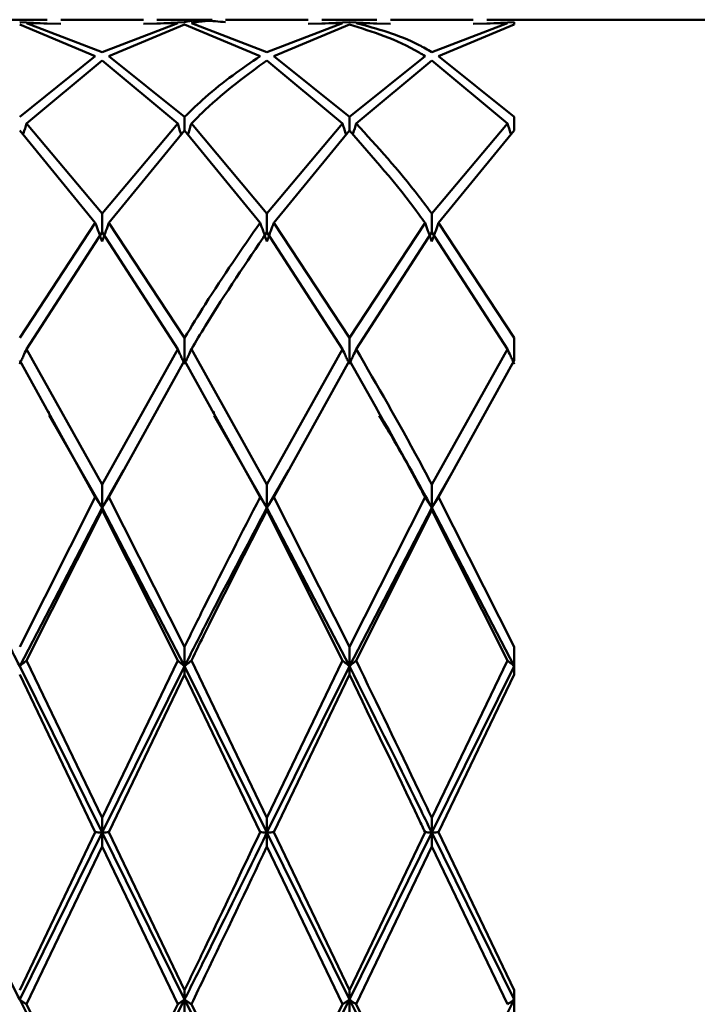
# Paper-space layout 'Лист1' of a CAD drawing. Units: millimetres. Extents: x -7550 to 77, y -1317 to 5201.
# Drawn here: x -5316 to -5302, y 1302 to 1322 of the extents above; entities that cross this region are included whole.
import ezdxf

# ---------------------------------------------------------------- set-up
doc = ezdxf.new("R2010")
doc.units = ezdxf.units.MM

psp = doc.layouts.new('Лист1')

# ---------------------------------------------------------------- linework, layer by layer
at = {"color": 7, "linetype": 'Continuous', "lineweight": 50}
for p, q in [((-5315.324, 1322.15), (-5316.44, 1322.15)), ((-5315.324, 1322.079), (-5315.881, 1322.109)), ((-5315.881, 1322.059), (-5314.352, 1321.42)), ((-5315.744, 1322.087), (-5314.215, 1321.502)), ((-5315.744, 1322.087), (-5315.05, 1322.074)), ((-5313.38, 1322.15), (-5315.05, 1322.15)), ((-5312.686, 1322.087), (-5314.215, 1321.502)), ((-5314.078, 1321.42), (-5312.549, 1322.059)), ((-5313.38, 1322.074), (-5312.686, 1322.087)), ((-5311.991, 1322.15), (-5313.106, 1322.15)), ((-5313.106, 1322.079), (-5312.549, 1322.109)), ((-5312.549, 1322.059), (-5311.02, 1321.42)), ((-5312.411, 1322.087), (-5310.882, 1321.502)), ((-5310.047, 1322.15), (-5311.717, 1322.15)), ((-5309.353, 1322.087), (-5310.882, 1321.502)), ((-5310.745, 1321.42), (-5309.216, 1322.059)), ((-5310.047, 1322.074), (-5309.353, 1322.087)), ((-5308.659, 1322.15), (-5309.773, 1322.15)), ((-5309.773, 1322.079), (-5309.216, 1322.109)), ((-5308.659, 1322.079), (-5309.216, 1322.109)), ((-5309.079, 1322.087), (-5308.385, 1322.074)), ((-5306.713, 1322.15), (-5308.385, 1322.15)), ((-5306.018, 1322.087), (-5307.549, 1321.502)), ((-5307.413, 1321.42), (-5305.882, 1322.059)), ((-5306.713, 1322.074), (-5306.018, 1322.087)), ((-5290.882, 1322.15), (-5306.44, 1322.15)), ((-5306.44, 1322.079), (-5305.882, 1322.109)), ((-5305.882, 1322.109), (-5305.882, 1322.059)), ((-5314.352, 1321.42), (-5315.881, 1320.193)), ((-5315.744, 1320.056), (-5314.215, 1321.334)), ((-5314.215, 1321.334), (-5312.686, 1320.056)), ((-5314.078, 1321.42), (-5312.549, 1320.193)), ((-5310.882, 1321.334), (-5309.353, 1320.056)), ((-5310.745, 1321.42), (-5309.216, 1320.193)), ((-5307.686, 1321.42), (-5309.216, 1320.193)), ((-5309.079, 1320.056), (-5307.549, 1321.334)), ((-5307.549, 1321.334), (-5306.018, 1320.056)), ((-5307.413, 1321.42), (-5305.882, 1320.193)), ((-5315.744, 1320.056), (-5314.215, 1318.24)), ((-5312.686, 1320.056), (-5314.215, 1318.24)), ((-5312.549, 1320.193), (-5312.549, 1319.915)), ((-5312.411, 1320.056), (-5310.882, 1318.24)), ((-5309.353, 1320.056), (-5310.882, 1318.24)), ((-5309.216, 1320.193), (-5309.216, 1319.915)), ((-5306.018, 1320.056), (-5307.549, 1318.24)), ((-5305.882, 1320.193), (-5305.882, 1319.915)), ((-5315.881, 1319.915), (-5314.352, 1318.054)), ((-5314.078, 1318.054), (-5312.549, 1319.915)), ((-5312.549, 1319.915), (-5311.02, 1318.054)), ((-5310.745, 1318.054), (-5309.216, 1319.915)), ((-5307.413, 1318.054), (-5305.882, 1319.915)), ((-5314.352, 1318.054), (-5315.881, 1315.728)), ((-5314.215, 1318.24), (-5314.215, 1317.863)), ((-5314.078, 1318.054), (-5312.549, 1315.728)), ((-5310.882, 1318.24), (-5310.882, 1317.863)), ((-5310.745, 1318.054), (-5309.216, 1315.728)), ((-5307.686, 1318.054), (-5309.216, 1315.728)), ((-5307.549, 1318.24), (-5307.549, 1317.863)), ((-5307.413, 1318.054), (-5305.882, 1315.728)), ((-5315.744, 1315.5), (-5314.215, 1317.863)), ((-5314.215, 1317.863), (-5312.686, 1315.5)), ((-5310.882, 1317.863), (-5309.353, 1315.5)), ((-5309.079, 1315.5), (-5307.549, 1317.863)), ((-5307.549, 1317.863), (-5306.018, 1315.5)), ((-5312.549, 1315.728), (-5312.549, 1315.199)), ((-5309.216, 1315.728), (-5309.216, 1315.199)), ((-5305.882, 1315.728), (-5305.882, 1315.269)), ((-5315.744, 1315.5), (-5314.215, 1312.767)), ((-5312.686, 1315.5), (-5314.215, 1312.767)), ((-5312.411, 1315.5), (-5310.882, 1312.767)), ((-5309.353, 1315.5), (-5310.882, 1312.767)), ((-5306.018, 1315.5), (-5307.549, 1312.767)), ((-5315.881, 1315.269), (-5314.352, 1312.508)), ((-5314.078, 1312.508), (-5312.549, 1315.269)), ((-5312.549, 1315.269), (-5311.02, 1312.508)), ((-5310.745, 1312.508), (-5309.216, 1315.269)), ((-5307.413, 1312.508), (-5305.882, 1315.269)), ((-5315.293, 1314.215), (-5315.293, 1314.243)), ((-5314.215, 1312.296), (-5315.283, 1314.157)), ((-5311.957, 1314.212), (-5311.957, 1314.24)), ((-5310.882, 1312.296), (-5311.948, 1314.153)), ((-5308.624, 1314.212), (-5308.624, 1314.24)), ((-5313.78, 1313.054), (-5314.215, 1312.296)), ((-5310.447, 1313.056), (-5310.882, 1312.296)), ((-5307.114, 1313.054), (-5307.549, 1312.296)), ((-5314.215, 1312.767), (-5314.215, 1312.296)), ((-5310.882, 1312.767), (-5310.882, 1312.296)), ((-5307.549, 1312.767), (-5307.549, 1312.296)), ((-5314.352, 1312.508), (-5315.881, 1309.486)), ((-5314.078, 1312.508), (-5312.549, 1309.486)), ((-5310.745, 1312.508), (-5309.216, 1309.486)), ((-5307.686, 1312.508), (-5309.216, 1309.486)), ((-5307.413, 1312.508), (-5305.882, 1309.486)), ((-5314.215, 1312.296), (-5315.881, 1309.094)), ((-5314.215, 1312.246), (-5314.215, 1312.296)), ((-5312.549, 1309.094), (-5314.215, 1312.296)), ((-5310.882, 1312.246), (-5310.882, 1312.296)), ((-5309.216, 1309.094), (-5310.882, 1312.296)), ((-5307.549, 1312.296), (-5309.216, 1309.094)), ((-5307.549, 1312.246), (-5307.549, 1312.296)), ((-5305.882, 1309.094), (-5307.549, 1312.296)), ((-5315.744, 1309.207), (-5314.215, 1312.246)), ((-5314.215, 1312.246), (-5312.686, 1309.207)), ((-5310.882, 1312.246), (-5309.353, 1309.207)), ((-5309.079, 1309.207), (-5307.549, 1312.246)), ((-5307.549, 1312.246), (-5306.018, 1309.207)), ((-5312.549, 1309.486), (-5312.549, 1309.094)), ((-5309.216, 1309.486), (-5309.216, 1309.094)), ((-5305.882, 1309.486), (-5305.882, 1308.926)), ((-5315.744, 1309.207), (-5314.215, 1306.029)), ((-5312.686, 1309.207), (-5314.215, 1306.029)), ((-5312.411, 1309.207), (-5310.882, 1306.029)), ((-5309.353, 1309.207), (-5310.882, 1306.029)), ((-5306.018, 1309.207), (-5307.549, 1306.029)), ((-5314.215, 1305.733), (-5315.881, 1309.094)), ((-5315.881, 1308.926), (-5314.352, 1305.742)), ((-5312.549, 1309.094), (-5314.215, 1305.733)), ((-5314.078, 1305.742), (-5312.549, 1308.926)), ((-5312.549, 1308.926), (-5312.549, 1309.094)), ((-5310.882, 1305.733), (-5312.549, 1309.094)), ((-5312.549, 1308.926), (-5311.02, 1305.742)), ((-5309.216, 1309.094), (-5310.882, 1305.733)), ((-5310.745, 1305.742), (-5309.216, 1308.926)), ((-5309.216, 1308.926), (-5309.216, 1309.094)), ((-5305.882, 1309.094), (-5307.549, 1305.733)), ((-5307.413, 1305.742), (-5305.882, 1308.926)), ((-5314.215, 1306.029), (-5314.215, 1305.733)), ((-5310.882, 1306.029), (-5310.882, 1305.733)), ((-5307.549, 1306.029), (-5307.549, 1305.733)), ((-5314.352, 1305.742), (-5315.881, 1302.546)), ((-5314.215, 1305.733), (-5315.881, 1302.359)), ((-5312.549, 1302.359), (-5314.215, 1305.733)), ((-5314.215, 1305.454), (-5314.215, 1305.733)), ((-5314.078, 1305.742), (-5312.549, 1302.546)), ((-5309.216, 1302.359), (-5310.882, 1305.733)), ((-5310.882, 1305.454), (-5310.882, 1305.733)), ((-5310.745, 1305.742), (-5309.216, 1302.546)), ((-5307.686, 1305.742), (-5309.216, 1302.546)), ((-5307.549, 1305.733), (-5309.216, 1302.359)), ((-5305.882, 1302.359), (-5307.549, 1305.733)), ((-5307.549, 1305.454), (-5307.549, 1305.733)), ((-5307.413, 1305.742), (-5305.882, 1302.546)), ((-5315.744, 1302.264), (-5314.215, 1305.454)), ((-5314.215, 1305.454), (-5312.686, 1302.264)), ((-5310.882, 1305.454), (-5309.353, 1302.264)), ((-5309.079, 1302.264), (-5307.549, 1305.454)), ((-5307.549, 1305.454), (-5306.018, 1302.264)), ((-5312.549, 1302.546), (-5312.549, 1302.359)), ((-5309.216, 1302.546), (-5309.216, 1302.359)), ((-5305.882, 1302.546), (-5305.882, 1301.982)), ((-5314.215, 1299.12), (-5315.881, 1302.359)), ((-5312.549, 1302.359), (-5314.215, 1299.12)), ((-5310.882, 1299.12), (-5312.549, 1302.359)), ((-5312.549, 1301.982), (-5312.549, 1302.359)), ((-5309.216, 1302.359), (-5310.882, 1299.12)), ((-5309.216, 1301.982), (-5309.216, 1302.359)), ((-5305.882, 1302.359), (-5307.549, 1299.12)), ((-5315.744, 1302.264), (-5314.215, 1299.19)), ((-5312.686, 1302.264), (-5314.215, 1299.19)), ((-5312.411, 1302.264), (-5310.882, 1299.19)), ((-5309.353, 1302.264), (-5310.882, 1299.19))]:
    psp.add_line(p, q, dxfattribs=at)
for points, knots in [([(-5311.991, 1322.132), (-5312.037, 1322.138), (-5312.223, 1322.163), (-5312.409, 1322.132), (-5312.549, 1322.109)], [0, 0, 0, 0, 0.251491, 1, 1, 1, 1]), ([(-5312.411, 1322.087), (-5312.318, 1322.104), (-5312.086, 1322.147), (-5311.855, 1322.12), (-5311.717, 1322.104)], [0, 0, 0, 0, 0.403935, 1, 1, 1, 1]), ([(-5309.216, 1322.059), (-5308.745, 1321.912), (-5308.233, 1321.754), (-5307.726, 1321.444), (-5307.686, 1321.42)], [0, 0, 0, 0, 0.921852, 1, 1, 1, 1]), ([(-5309.079, 1322.087), (-5308.654, 1321.973), (-5308.143, 1321.837), (-5307.635, 1321.55), (-5307.549, 1321.502)], [0, 0, 0, 0, 0.832365, 1, 1, 1, 1]), ([(-5311.02, 1321.42), (-5311.39, 1321.166), (-5311.899, 1320.817), (-5312.409, 1320.327), (-5312.549, 1320.193)], [0, 0, 0, 0, 0.7271138, 1, 1, 1, 1]), ([(-5312.411, 1320.056), (-5312.318, 1320.15), (-5311.808, 1320.66), (-5311.298, 1321.031), (-5310.882, 1321.334)], [0, 0, 0, 0, 0.183367, 1, 1, 1, 1]), ([(-5315.813, 1319.832), (-5315.81, 1319.843), (-5315.786, 1319.917), (-5315.764, 1319.992), (-5315.744, 1320.056)], [0, 0, 0, 0, 0.141951, 1, 1, 1, 1]), ([(-5312.617, 1319.832), (-5312.62, 1319.843), (-5312.643, 1319.917), (-5312.666, 1319.992), (-5312.686, 1320.056)], [0, 0, 0, 0, 0.142427, 1, 1, 1, 1]), ([(-5312.481, 1319.832), (-5312.477, 1319.843), (-5312.454, 1319.917), (-5312.431, 1319.992), (-5312.411, 1320.056)], [0, 0, 0, 0, 0.142441, 1, 1, 1, 1]), ([(-5309.284, 1319.832), (-5309.287, 1319.843), (-5309.311, 1319.917), (-5309.334, 1319.992), (-5309.353, 1320.056)], [0, 0, 0, 0, 0.142155, 1, 1, 1, 1]), ([(-5309.148, 1319.833), (-5309.145, 1319.843), (-5309.121, 1319.918), (-5309.099, 1319.992), (-5309.079, 1320.056)], [0, 0, 0, 0, 0.139596, 1, 1, 1, 1]), ([(-5309.079, 1320.056), (-5308.654, 1319.593), (-5308.143, 1319.036), (-5307.635, 1318.355), (-5307.549, 1318.24)], [0, 0, 0, 0, 0.832365, 1, 1, 1, 1]), ([(-5305.95, 1319.832), (-5305.953, 1319.843), (-5305.976, 1319.917), (-5305.999, 1319.992), (-5306.018, 1320.056)], [0, 0, 0, 0, 0.141155, 1, 1, 1, 1]), ([(-5309.216, 1319.915), (-5308.745, 1319.384), (-5308.233, 1318.807), (-5307.726, 1318.108), (-5307.686, 1318.054)], [0, 0, 0, 0, 0.921852, 1, 1, 1, 1]), ([(-5314.215, 1317.676), (-5314.228, 1317.712), (-5314.254, 1317.782), (-5314.3, 1317.908), (-5314.332, 1317.998), (-5314.352, 1318.054)], [0, 0, 0, 0, 0.280435, 0.560869, 1, 1, 1, 1]), ([(-5314.215, 1317.676), (-5314.202, 1317.712), (-5314.175, 1317.782), (-5314.129, 1317.908), (-5314.097, 1317.998), (-5314.078, 1318.054)], [0, 0, 0, 0, 0.280448, 0.560896, 1, 1, 1, 1]), ([(-5311.02, 1318.054), (-5311.39, 1317.522), (-5311.899, 1316.79), (-5312.409, 1315.956), (-5312.549, 1315.728)], [0, 0, 0, 0, 0.727114, 1, 1, 1, 1]), ([(-5310.882, 1317.676), (-5310.896, 1317.712), (-5310.922, 1317.782), (-5310.968, 1317.908), (-5311, 1317.998), (-5311.02, 1318.054)], [0, 0, 0, 0, 0.280435, 0.560871, 1, 1, 1, 1]), ([(-5310.882, 1317.676), (-5310.869, 1317.712), (-5310.843, 1317.782), (-5310.797, 1317.908), (-5310.765, 1317.998), (-5310.745, 1318.054)], [0, 0, 0, 0, 0.280427, 0.560854, 1, 1, 1, 1]), ([(-5307.549, 1317.676), (-5307.563, 1317.712), (-5307.589, 1317.782), (-5307.635, 1317.908), (-5307.667, 1317.998), (-5307.686, 1318.054)], [0, 0, 0, 0, 0.280517, 0.561034, 1, 1, 1, 1]), ([(-5307.549, 1317.676), (-5307.536, 1317.712), (-5307.51, 1317.782), (-5307.464, 1317.908), (-5307.432, 1317.998), (-5307.413, 1318.054)], [0, 0, 0, 0, 0.280488, 0.560975, 1, 1, 1, 1]), ([(-5312.411, 1315.5), (-5312.318, 1315.656), (-5311.808, 1316.504), (-5311.298, 1317.252), (-5310.882, 1317.863)], [0, 0, 0, 0, 0.183367, 1, 1, 1, 1]), ([(-5315.881, 1315.199), (-5315.868, 1315.228), (-5315.842, 1315.284), (-5315.796, 1315.384), (-5315.764, 1315.456), (-5315.744, 1315.5)], [0, 0, 0, 0, 0.280489, 0.560978, 1, 1, 1, 1]), ([(-5312.549, 1315.199), (-5312.562, 1315.228), (-5312.588, 1315.284), (-5312.634, 1315.384), (-5312.666, 1315.456), (-5312.686, 1315.5)], [0, 0, 0, 0, 0.280425, 0.56085, 1, 1, 1, 1]), ([(-5312.549, 1315.199), (-5312.535, 1315.228), (-5312.509, 1315.284), (-5312.463, 1315.384), (-5312.431, 1315.456), (-5312.411, 1315.5)], [0, 0, 0, 0, 0.280427, 0.560855, 1, 1, 1, 1]), ([(-5309.216, 1315.199), (-5309.229, 1315.228), (-5309.256, 1315.284), (-5309.302, 1315.384), (-5309.334, 1315.456), (-5309.353, 1315.5)], [0, 0, 0, 0, 0.280466, 0.560932, 1, 1, 1, 1]), ([(-5309.216, 1315.199), (-5309.203, 1315.228), (-5309.177, 1315.284), (-5309.131, 1315.384), (-5309.099, 1315.456), (-5309.079, 1315.5)], [0, 0, 0, 0, 0.280447, 0.560894, 1, 1, 1, 1]), ([(-5309.079, 1315.5), (-5308.654, 1314.767), (-5308.143, 1313.886), (-5307.635, 1312.928), (-5307.549, 1312.767)], [0, 0, 0, 0, 0.832365, 1, 1, 1, 1]), ([(-5305.882, 1315.199), (-5305.895, 1315.228), (-5305.921, 1315.284), (-5305.967, 1315.384), (-5305.999, 1315.456), (-5306.018, 1315.5)], [0, 0, 0, 0, 0.280548, 0.561096, 1, 1, 1, 1]), ([(-5309.216, 1315.269), (-5308.745, 1314.445), (-5308.233, 1313.552), (-5307.726, 1312.583), (-5307.686, 1312.508)], [0, 0, 0, 0, 0.921852, 1, 1, 1, 1]), ([(-5307.549, 1312.296), (-5307.635, 1312.454), (-5307.988, 1313.107), (-5308.343, 1313.705), (-5308.612, 1314.158)], [0, 0, 0, 0, 0.241263, 1, 1, 1, 1]), ([(-5314.215, 1312.296), (-5314.228, 1312.316), (-5314.254, 1312.356), (-5314.3, 1312.426), (-5314.332, 1312.477), (-5314.352, 1312.508)], [0, 0, 0, 0, 0.280435, 0.560869, 1, 1, 1, 1]), ([(-5314.215, 1312.296), (-5314.202, 1312.316), (-5314.175, 1312.356), (-5314.129, 1312.426), (-5314.097, 1312.477), (-5314.078, 1312.508)], [0, 0, 0, 0, 0.280448, 0.560896, 1, 1, 1, 1]), ([(-5311.02, 1312.508), (-5311.39, 1311.79), (-5311.899, 1310.803), (-5312.409, 1309.768), (-5312.549, 1309.486)], [0, 0, 0, 0, 0.727114, 1, 1, 1, 1]), ([(-5310.882, 1312.296), (-5310.896, 1312.316), (-5310.922, 1312.356), (-5310.968, 1312.426), (-5311, 1312.477), (-5311.02, 1312.508)], [0, 0, 0, 0, 0.280435, 0.560871, 1, 1, 1, 1]), ([(-5310.882, 1312.296), (-5310.869, 1312.316), (-5310.843, 1312.356), (-5310.797, 1312.426), (-5310.765, 1312.477), (-5310.745, 1312.508)], [0, 0, 0, 0, 0.2804272, 0.5608543, 1, 1, 1, 1]), ([(-5307.549, 1312.296), (-5307.563, 1312.316), (-5307.589, 1312.356), (-5307.635, 1312.426), (-5307.667, 1312.477), (-5307.686, 1312.508)], [0, 0, 0, 0, 0.2805172, 0.5610344, 1, 1, 1, 1]), ([(-5307.549, 1312.296), (-5307.536, 1312.316), (-5307.51, 1312.356), (-5307.464, 1312.426), (-5307.432, 1312.477), (-5307.413, 1312.508)], [0, 0, 0, 0, 0.280488, 0.560975, 1, 1, 1, 1]), ([(-5315.881, 1309.094), (-5316.074, 1309.474), (-5316.63, 1310.572), (-5317.185, 1311.615), (-5317.548, 1312.296)], [0, 0, 0, 0, 0.346346, 1, 1, 1, 1]), ([(-5310.882, 1312.296), (-5311.298, 1311.513), (-5311.853, 1310.468), (-5312.409, 1309.369), (-5312.549, 1309.094)], [0, 0, 0, 0, 0.749496, 1, 1, 1, 1]), ([(-5312.411, 1309.207), (-5312.318, 1309.397), (-5311.808, 1310.437), (-5311.298, 1311.433), (-5310.882, 1312.246)], [0, 0, 0, 0, 0.183367, 1, 1, 1, 1]), ([(-5315.881, 1309.094), (-5315.868, 1309.105), (-5315.842, 1309.126), (-5315.796, 1309.163), (-5315.764, 1309.19), (-5315.744, 1309.207)], [0, 0, 0, 0, 0.280489, 0.560978, 1, 1, 1, 1]), ([(-5312.549, 1309.094), (-5312.562, 1309.105), (-5312.588, 1309.126), (-5312.634, 1309.163), (-5312.666, 1309.19), (-5312.686, 1309.207)], [0, 0, 0, 0, 0.280425, 0.56085, 1, 1, 1, 1]), ([(-5312.549, 1309.094), (-5312.535, 1309.105), (-5312.509, 1309.126), (-5312.463, 1309.163), (-5312.431, 1309.19), (-5312.411, 1309.207)], [0, 0, 0, 0, 0.280427, 0.560855, 1, 1, 1, 1]), ([(-5309.216, 1309.094), (-5309.229, 1309.105), (-5309.256, 1309.126), (-5309.302, 1309.163), (-5309.334, 1309.19), (-5309.353, 1309.207)], [0, 0, 0, 0, 0.280466, 0.560932, 1, 1, 1, 1]), ([(-5309.216, 1309.094), (-5309.203, 1309.105), (-5309.177, 1309.126), (-5309.131, 1309.163), (-5309.099, 1309.19), (-5309.079, 1309.207)], [0, 0, 0, 0, 0.280447, 0.560894, 1, 1, 1, 1]), ([(-5309.079, 1309.207), (-5308.654, 1308.33), (-5308.143, 1307.277), (-5307.635, 1306.208), (-5307.549, 1306.029)], [0, 0, 0, 0, 0.832365, 1, 1, 1, 1]), ([(-5305.882, 1309.094), (-5305.895, 1309.105), (-5305.921, 1309.126), (-5305.967, 1309.163), (-5305.999, 1309.19), (-5306.018, 1309.207)], [0, 0, 0, 0, 0.280548, 0.561096, 1, 1, 1, 1]), ([(-5307.549, 1305.733), (-5307.635, 1305.907), (-5308.188, 1307.038), (-5308.745, 1308.152), (-5309.216, 1309.094)], [0, 0, 0, 0, 0.153885, 1, 1, 1, 1]), ([(-5309.216, 1308.926), (-5308.745, 1307.952), (-5308.233, 1306.895), (-5307.726, 1305.825), (-5307.686, 1305.742)], [0, 0, 0, 0, 0.921852, 1, 1, 1, 1]), ([(-5315.881, 1302.359), (-5316.074, 1302.745), (-5316.63, 1303.859), (-5317.185, 1304.992), (-5317.548, 1305.733)], [0, 0, 0, 0, 0.346346, 1, 1, 1, 1]), ([(-5314.215, 1305.733), (-5314.228, 1305.734), (-5314.254, 1305.735), (-5314.3, 1305.738), (-5314.332, 1305.74), (-5314.352, 1305.742)], [0, 0, 0, 0, 0.280435, 0.560869, 1, 1, 1, 1]), ([(-5314.215, 1305.733), (-5314.202, 1305.734), (-5314.175, 1305.735), (-5314.129, 1305.738), (-5314.097, 1305.74), (-5314.078, 1305.742)], [0, 0, 0, 0, 0.280448, 0.560896, 1, 1, 1, 1]), ([(-5311.02, 1305.742), (-5311.39, 1304.962), (-5311.899, 1303.89), (-5312.409, 1302.834), (-5312.549, 1302.546)], [0, 0, 0, 0, 0.727114, 1, 1, 1, 1]), ([(-5310.882, 1305.733), (-5311.298, 1304.883), (-5311.853, 1303.75), (-5312.409, 1302.638), (-5312.549, 1302.359)], [0, 0, 0, 0, 0.749496, 1, 1, 1, 1]), ([(-5310.882, 1305.733), (-5310.896, 1305.734), (-5310.922, 1305.735), (-5310.968, 1305.738), (-5311, 1305.74), (-5311.02, 1305.742)], [0, 0, 0, 0, 0.280435, 0.560871, 1, 1, 1, 1]), ([(-5310.882, 1305.733), (-5310.869, 1305.734), (-5310.843, 1305.735), (-5310.797, 1305.738), (-5310.765, 1305.74), (-5310.745, 1305.742)], [0, 0, 0, 0, 0.280427, 0.560854, 1, 1, 1, 1]), ([(-5307.549, 1305.733), (-5307.563, 1305.734), (-5307.589, 1305.735), (-5307.635, 1305.738), (-5307.667, 1305.74), (-5307.686, 1305.742)], [0, 0, 0, 0, 0.280517, 0.561034, 1, 1, 1, 1]), ([(-5307.549, 1305.733), (-5307.536, 1305.734), (-5307.51, 1305.735), (-5307.464, 1305.738), (-5307.432, 1305.74), (-5307.413, 1305.742)], [0, 0, 0, 0, 0.280488, 0.560975, 1, 1, 1, 1]), ([(-5312.411, 1302.264), (-5312.318, 1302.456), (-5311.808, 1303.508), (-5311.298, 1304.579), (-5310.882, 1305.454)], [0, 0, 0, 0, 0.183367, 1, 1, 1, 1]), ([(-5315.881, 1302.359), (-5315.868, 1302.35), (-5315.842, 1302.332), (-5315.796, 1302.3), (-5315.764, 1302.278), (-5315.744, 1302.264)], [0, 0, 0, 0, 0.280489, 0.560978, 1, 1, 1, 1]), ([(-5312.549, 1302.359), (-5312.562, 1302.35), (-5312.588, 1302.332), (-5312.634, 1302.3), (-5312.666, 1302.278), (-5312.686, 1302.264)], [0, 0, 0, 0, 0.280425, 0.56085, 1, 1, 1, 1]), ([(-5312.549, 1302.359), (-5312.535, 1302.35), (-5312.509, 1302.332), (-5312.463, 1302.3), (-5312.431, 1302.278), (-5312.411, 1302.264)], [0, 0, 0, 0, 0.280427, 0.560855, 1, 1, 1, 1]), ([(-5309.216, 1302.359), (-5309.229, 1302.35), (-5309.256, 1302.332), (-5309.302, 1302.3), (-5309.334, 1302.278), (-5309.353, 1302.264)], [0, 0, 0, 0, 0.280466, 0.560932, 1, 1, 1, 1]), ([(-5309.216, 1302.359), (-5309.203, 1302.35), (-5309.177, 1302.332), (-5309.131, 1302.3), (-5309.099, 1302.278), (-5309.079, 1302.264)], [0, 0, 0, 0, 0.280447, 0.560894, 1, 1, 1, 1]), ([(-5307.549, 1299.12), (-5307.635, 1299.281), (-5308.188, 1300.326), (-5308.745, 1301.427), (-5309.216, 1302.359)], [0, 0, 0, 0, 0.153885, 1, 1, 1, 1]), ([(-5305.882, 1302.359), (-5305.895, 1302.35), (-5305.921, 1302.332), (-5305.967, 1302.3), (-5305.999, 1302.278), (-5306.018, 1302.264)], [0, 0, 0, 0, 0.280548, 0.561096, 1, 1, 1, 1]), ([(-5309.079, 1302.264), (-5308.654, 1301.396), (-5308.143, 1300.353), (-5307.635, 1299.357), (-5307.549, 1299.19)], [0, 0, 0, 0, 0.8323651, 1, 1, 1, 1])]:
    psp.add_open_spline(points, degree=3, knots=knots, dxfattribs=at)

doc.saveas('drawing.dxf')
